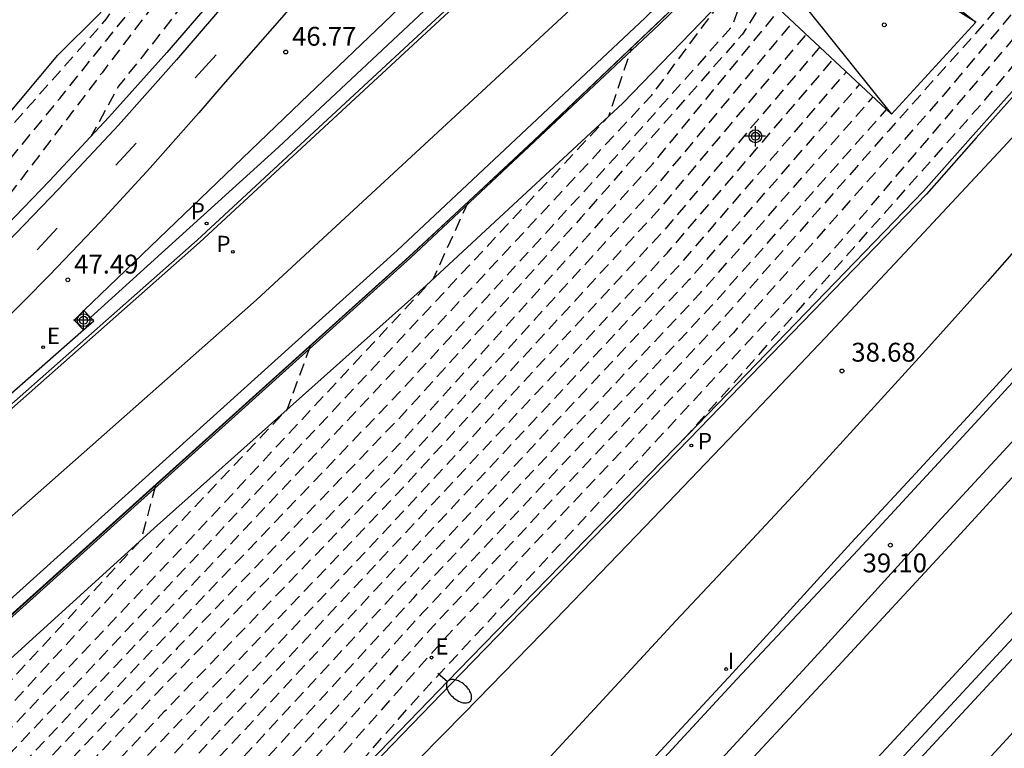
# Model space of a CAD drawing. Units: metres. Extents: x 580644 to 580997, y 4792539 to 4792791.
# Drawn here: x 580870 to 580909, y 4792584 to 4792613 of the extents above; entities that cross this region are included whole.
import ezdxf

# ---------------------------------------------------------------- set-up
doc = ezdxf.new("R2010")
doc.units = ezdxf.units.M
doc.header["$MEASUREMENT"] = 0
doc.linetypes.add('TRAZOS_NORMALES', pattern=[0.75, 0.5, -0.25])
for name, color, linetype in [('020101', 3, 'Continuous'), ('020194', 31, 'TRAZOS_NORMALES'), ('020195', 30, 'TRAZOS_NORMALES'), ('020204', 9, 'Continuous'), ('020308', 9, 'Continuous'), ('060102', 9, 'Continuous'), ('060108', 9, 'Continuous'), ('060112', 1, 'Continuous'), ('060113', 4, 'Continuous'), ('060119', 9, 'Continuous'), ('060121', 9, 'Continuous'), ('060135', 9, 'Continuous'), ('070105', 6, 'Continuous'), ('070111', 6, 'Continuous'), ('070112', 6, 'Continuous'), ('100105', 3, 'Continuous'), ('210203', 4, 'Continuous'), ('210205', 4, 'Continuous'), ('210303', 4, 'Continuous'), ('210305', 4, 'Continuous'), ('220207', 9, 'Continuous'), ('220307', 9, 'Continuous'), ('250202', 9, 'Continuous'), ('260101', 9, 'Continuous'), ('270204', 9, 'Continuous'), ('270304', 9, 'Continuous'), ('Centroides', 1, 'Continuous')]:
    doc.layers.add(name, color=color, linetype=linetype)
doc.styles.add('ARIAL', font='arial.ttf', dxfattribs={"height": 1})
doc.styles.add('ROMANS', font='romans__.ttf', dxfattribs={"height": 1})

# ---------------------------------------------------------------- blocks, each defined once
blk = doc.blocks.new('Centroide')
for points in [[(0, -0.402), (0, 0.402)], [(0.402, 0), (-0.402, 0)]]:
    blk.add_lwpolyline(points)
for radius in [0.256, 0.159]:
    blk.add_circle((0, 0), radius)
blk = doc.blocks.new('COTAPU')
blk.add_circle((0, 0), 0.075)
blk = doc.blocks.new('PLUVI2')
blk.add_circle((0, 0), 0.055)
blk = doc.blocks.new('PLUVI3')
blk.add_circle((0, 0), 0.055)
blk = doc.blocks.new('REGALU')
blk.add_circle((0, 0), 0.055)
blk = doc.blocks.new('REIND')
blk.add_circle((0, 0), 0.055)
blk = doc.blocks.new('FAREDI')
blk.add_line((0, 0), (0.5, 0))
blk.add_lwpolyline([(0.5, 0, 0.159986), (0.538, -0.117, 0.106322), (0.675, -0.238, 0.071006), (0.858, -0.309, 0.057309), (1.099, -0.337, 0.057309), (1.339, -0.309, 0.071006), (1.522, -0.238, 0.106322), (1.659, -0.117, 0.159986), (1.697, 0, 0.159986), (1.659, 0.117, 0.106322), (1.522, 0.238, 0.071006), (1.339, 0.309, 0.057309), (1.099, 0.337, 0.057309), (0.858, 0.309, 0.071006), (0.675, 0.238, 0.106322), (0.538, 0.117, 0.159986)], format="xyb", close=True)

msp = doc.modelspace()

# ---------------------------------------------------------------- linework, layer by layer
at = {"layer": '020101', "flags": 128}
for points in [[(580867.79, 4792607.05), (580871.64, 4792611.65), (580873.28, 4792613.28), (580874.57, 4792614.76), (580875.57, 4792616.05), (580876.49, 4792617.39), (580876.92, 4792618.08), (580882.77, 4792625.47), (580889.87, 4792634.76), (580893.41, 4792639.49), (580894.86, 4792641.97), (580896.26, 4792644.06), (580897.57, 4792645.8), (580898.96, 4792647.46), (580905.44, 4792655.91)], [(580867.84, 4792585.93), (580875.46, 4792592.86), (580886.25, 4792602.5), (580894.06, 4792609.74), (580899.09, 4792614.96)], [(580904.73, 4792609.3), (580908.07, 4792612.96)]]:
    msp.add_lwpolyline(points, dxfattribs=at)
at = {"layer": '020194', "flags": 128}
for points, elevation in [([(580860.21, 4792595.94), (580864.54, 4792601.13), (580871.71, 4792609.93), (580874.54, 4792613.45), (580885.67, 4792629.03), (580886.62, 4792631.97), (580887.93, 4792637.34), (580888.02, 4792639.05), (580889.02, 4792646.69), (580890.06, 4792658.82), (580890, 4792660.61), (580888.48, 4792664.93), (580888.18, 4792666.33), (580882.48, 4792678.73), (580876.68, 4792690.82), (580876.23, 4792692.47), (580876.2, 4792696.62), (580876.44, 4792698.37), (580876.51, 4792699.14), (580878.97, 4792715), (580879.5, 4792716.55), (580880.08, 4792718.04), (580880.39, 4792718.74), (580880.94, 4792720.21), (580881.92, 4792722.43), (580882.7, 4792723.21), (580883.42, 4792723.66), (580885.01, 4792724.05), (580889.89, 4792725.09), (580890.66, 4792725.16), (580891.39, 4792725.36), (580892.85, 4792725.96), (580893.53, 4792726.31), (580894.21, 4792726.85), (580895.29, 4792728.04), (580895.85, 4792728.67), (580896.29, 4792729.34), (580898.2, 4792733.4), (580900.81, 4792737.98), (580904.06, 4792742.17), (580904.6, 4792743.05), (580904.85, 4792743.77), (580904.9, 4792744.53), (580901.5, 4792758.75), (580899.53, 4792772.79), (580899.8, 4792772.93), (580900.96, 4792772.43), (580903.41, 4792774.2), (580903.66, 4792774.99)], 48.14), ([(580905.27, 4792772.65), (580903.18, 4792770.94), (580902.62, 4792770.57), (580901.34, 4792771.21), (580901.2, 4792771.01), (580903.75, 4792758.71), (580908.23, 4792745.77), (580908.75, 4792745.17), (580909.4, 4792744.8), (580914.6, 4792741.27), (580915.05, 4792740.63), (580915.28, 4792739.91), (580915.4, 4792739.28), (580915.2, 4792738.52), (580911.43, 4792731.63), (580909.33, 4792726.18), (580909.11, 4792725.41), (580908.8, 4792724.71), (580908.32, 4792724.05), (580907.91, 4792723.39), (580901.93, 4792717.36), (580899.1, 4792715.45), (580898.28, 4792715.27), (580896.66, 4792715.21), (580895.9, 4792715.23), (580895.1, 4792715.33), (580893.55, 4792715.39), (580892.79, 4792715.41), (580892.02, 4792715.36), (580891.21, 4792715.17), (580890.4, 4792714.84), (580889.4, 4792714.04), (580888.43, 4792711.61), (580888.43, 4792710.05), (580888.47, 4792708.35), (580888.88, 4792706.73), (580889.68, 4792705.16), (580891.56, 4792703.06), (580892.23, 4792702.5), (580892.95, 4792702.06), (580893.58, 4792701.61), (580894.07, 4792700.97), (580894.5, 4792700.29), (580894.68, 4792699.5), (580895.58, 4792697.26), (580896.76, 4792696.07), (580897.26, 4792695.4), (580897.96, 4792694.83), (580901.07, 4792693.16), (580902.66, 4792692.87), (580906.39, 4792691.67), (580907.18, 4792691.55), (580907.93, 4792691.51), (580908.72, 4792691.36), (580909.38, 4792691.07), (580909.94, 4792690.52), (580910.41, 4792689.93), (580912.83, 4792683.79), (580913.01, 4792683.01), (580913.3, 4792682.31), (580914.71, 4792679.98), (580917.43, 4792678.19), (580917.99, 4792678.02), (580918.6, 4792678.11), (580919.04, 4792678.4), (580919.74, 4792678.42), (580920, 4792678.32), (580919.85, 4792677.75), (580911.88, 4792663.93), (580905.18, 4792654.46), (580898.36, 4792645.06), (580893.24, 4792637.7), (580886.17, 4792628.42), (580884.43, 4792626.12), (580882.71, 4792623.79), (580881.03, 4792621.44), (580879.38, 4792619.08), (580877.75, 4792616.69), (580873.39, 4792610.95), (580867.88, 4792603.69), (580867.17, 4792602.47)], 47.64), ([(580896.47, 4792596.38), (580908.37, 4792609.79), (580916.61, 4792619.79), (580923.96, 4792628.6), (580931.94, 4792638.29), (580934.1, 4792641.11), (580936.25, 4792643.95), (580938.37, 4792646.8), (580940.49, 4792649.67), (580942.58, 4792652.54), (580946.61, 4792658.33), (580948.24, 4792660.66), (580950.46, 4792664.08), (580952.5, 4792667.61), (580954.35, 4792671.25), (580955.73, 4792674.35), (580956.89, 4792677.3), (580957.84, 4792680.33), (580958.57, 4792683.42), (580959.09, 4792686.55), (580959.38, 4792689.71), (580959.64, 4792693.64)], 38.64), ([(580879.68, 4792579.08), (580885.96, 4792586.18), (580894.72, 4792595.61), (580902.45, 4792603.95), (580909.42, 4792612.12), (580918.34, 4792623.15), (580924.72, 4792630.65), (580932.33, 4792640.05), (580933.01, 4792640.91), (580934.09, 4792642.32), (580935.17, 4792643.74), (580939.15, 4792649.05), (580940.21, 4792650.49), (580941.93, 4792652.87), (580946.39, 4792659.25), (580948.74, 4792662.6), (580950.88, 4792666.08), (580952.81, 4792669.69), (580954.53, 4792673.4), (580955.49, 4792675.72), (580956.28, 4792677.82), (580956.96, 4792679.97), (580957.52, 4792682.15), (580957.96, 4792684.36), (580958.28, 4792686.58), (580958.19, 4792687.8)], 39.14), ([(580854.5, 4792591.57), (580862.31, 4792599.95), (580869.16, 4792608.12), (580873.57, 4792613.09), (580876.71, 4792617.74), (580873.87, 4792621.45), (580873.5, 4792622.18), (580872.97, 4792622.74), (580872.51, 4792622.86), (580872.16, 4792622.61), (580871.58, 4792622.09), (580871.12, 4792621.4), (580870.59, 4792620.81), (580869.92, 4792620.35), (580869.35, 4792619.82), (580868.96, 4792619.13), (580865, 4792614.24), (580864.42, 4792613.68), (580863.96, 4792613.59), (580863.72, 4792613.82), (580863.66, 4792614.31), (580863.67, 4792615.12), (580863.86, 4792615.87), (580866.75, 4792620.41), (580867.33, 4792622.02), (580867.59, 4792622.78), (580867.89, 4792623.47), (580868.34, 4792624.21), (580868.72, 4792624.99), (580868.97, 4792625.92), (580869.62, 4792629.84), (580869.68, 4792631.39), (580869.46, 4792632.13), (580868.73, 4792633.5), (580868.36, 4792634.21), (580867.34, 4792635.63), (580866.49, 4792639.31), (580866.5, 4792641.22), (580866.5, 4792648.57), (580864.98, 4792660.63), (580864.9, 4792664.75), (580866.95, 4792679.51)], 48.64), ([(580953.77, 4792676.75), (580953.04, 4792673.9), (580951.26, 4792670.23), (580949.32, 4792666.64), (580947.24, 4792663.13), (580945.02, 4792659.72), (580942.65, 4792656.39), (580941.42, 4792654.77), (580933.61, 4792643.97), (580927.5, 4792635.96), (580918.2, 4792624.86), (580908.34, 4792612.82), (580904.6, 4792608.64), (580898.01, 4792601.15), (580886.55, 4792588.98), (580879.93, 4792581.6), (580878.78, 4792580.36), (580877.61, 4792579.12), (580876.27, 4792577.74), (580874.75, 4792576.23), (580873.03, 4792574.6), (580867.76, 4792570.52), (580863.38, 4792567.79), (580855.07, 4792563.63), (580854.31, 4792563.01), (580848.34, 4792556.29), (580842.93, 4792549.65), (580834.472, 4792540.305)], 40.14), ([(580826.63, 4792547.88), (580827.1, 4792547.36), (580828.87, 4792548.03), (580830.48, 4792548.95), (580832.24, 4792550.41), (580832.9, 4792550.99), (580839.89, 4792559.35), (580840.98, 4792560.59), (580844.22, 4792564.07), (580845.36, 4792565.26), (580848.05, 4792568.13), (580849.4, 4792569.46), (580850.5, 4792570.33), (580851.66, 4792571.11), (580852.89, 4792571.79), (580854.16, 4792572.38), (580858.37, 4792574.13), (580860.22, 4792575.17), (580862.71, 4792576.82), (580864.75, 4792578.34), (580867.03, 4792580.27), (580868.87, 4792582.03), (580876.72, 4792590.35), (580886.47, 4792600.68), (580895.21, 4792610.06), (580898.05, 4792613.88), (580900.34, 4792617.63)], 46.14), ([(580899.16, 4792614.83), (580898.38, 4792612.77), (580893.91, 4792607.75), (580885.35, 4792598.42), (580876.55, 4792589.23), (580868.3, 4792580.57), (580866.5, 4792578.95), (580864.1, 4792577.02), (580861.59, 4792575.24), (580859.04, 4792573.7), (580855.69, 4792572.23), (580854.43, 4792571.79), (580853.21, 4792571.25), (580852.04, 4792570.61), (580850.93, 4792569.87), (580849.89, 4792569.03), (580846.16, 4792565.09), (580844.64, 4792563.5), (580840, 4792558.45), (580833.09, 4792550.24), (580831.65, 4792548.89), (580830.98, 4792548.32), (580829.23, 4792547.21), (580827.31, 4792546.4), (580826.81, 4792547.02)], 45.64), ([(580899.76, 4792613.97), (580898.81, 4792612.48), (580892.4, 4792605.19), (580885.29, 4792597.33), (580876.39, 4792588.11), (580868.65, 4792580), (580866.94, 4792578.47), (580865.38, 4792577.19), (580863.54, 4792575.8), (580861.88, 4792574.64), (580859.7, 4792573.27), (580855.89, 4792571.59), (580854.69, 4792571.21), (580853.52, 4792570.72), (580852.41, 4792570.12), (580851.36, 4792569.42), (580850.38, 4792568.61), (580846.19, 4792564.13), (580841.21, 4792558.8), (580833.57, 4792549.77), (580832.22, 4792548.38), (580831.47, 4792547.7), (580830.59, 4792547.03), (580829.58, 4792546.38), (580827.52, 4792545.43), (580826.98, 4792546.15)], 45.14), ([(580827.34, 4792544.42), (580827.93, 4792543.5), (580830.37, 4792544.92), (580832.12, 4792546.28), (580833.34, 4792547.43), (580834.72, 4792548.99), (580841.07, 4792556.45), (580842.06, 4792557.7), (580850.66, 4792567), (580851.35, 4792567.68), (580852.18, 4792568.37), (580853.21, 4792569.06), (580854.15, 4792569.56), (580855.14, 4792569.98), (580856.32, 4792570.36), (580861.15, 4792572.57), (580862.51, 4792573.46), (580864.41, 4792574.78), (580865.98, 4792575.97), (580867.77, 4792577.42), (580869.5, 4792578.95), (580871.04, 4792580.47), (580875.87, 4792585.58), (580885.08, 4792595.13), (580895.4, 4792606.45), (580900.82, 4792612.97)], 44.14), ([(580827.52, 4792543.56), (580828.14, 4792542.54), (580831.67, 4792544.95), (580833.88, 4792547.01), (580835.53, 4792548.82), (580836.59, 4792550.02), (580841.32, 4792555.62), (580842.31, 4792556.87), (580842.79, 4792557.51), (580850.88, 4792566.23), (580851.84, 4792567.17), (580852.57, 4792567.77), (580853.64, 4792568.49), (580854.47, 4792568.95), (580855.33, 4792569.33), (580856.55, 4792569.76), (580861.93, 4792572.3), (580863.86, 4792573.58), (580865.84, 4792575), (580868.17, 4792576.86), (580870, 4792578.46), (580871.84, 4792580.26), (580875.51, 4792584.16), (580884.91, 4792594.01), (580895.54, 4792605.56), (580901.35, 4792612.48)], 43.64), ([(580901.88, 4792611.98), (580895.68, 4792604.67), (580884.75, 4792592.88), (580875.16, 4792582.75), (580872.87, 4792580.3), (580871.44, 4792578.86), (580869.55, 4792577.12), (580867.57, 4792575.48), (580865.3, 4792573.77), (580862.72, 4792572.03), (580857.26, 4792569.32), (580856.14, 4792568.94), (580855.38, 4792568.62), (580854.19, 4792568), (580853.49, 4792567.56), (580852.84, 4792567.08), (580851.82, 4792566.2), (580850.14, 4792564.4), (580843.53, 4792557.31), (580842.07, 4792555.41), (580840.56, 4792553.54), (580837.14, 4792549.54), (580835.44, 4792547.66), (580833.27, 4792545.43), (580832.19, 4792544.41), (580828.92, 4792542.06), (580828.39, 4792542.02), (580827.95, 4792542.21), (580827.7, 4792542.69)], 43.14), ([(580826.45, 4792548.75), (580826.89, 4792548.32), (580828.52, 4792548.86), (580829.55, 4792549.33), (580830.5, 4792549.92), (580831.98, 4792551.07), (580832.56, 4792551.6), (580838.69, 4792559), (580840.14, 4792560.67), (580842.67, 4792563.43), (580844.18, 4792565.04), (580845.71, 4792566.62), (580848.03, 4792569.03), (580848.91, 4792569.88), (580851.29, 4792571.6), (580853.9, 4792572.96), (580857.71, 4792574.56), (580859.86, 4792575.75), (580862.29, 4792577.33), (580864.43, 4792578.92), (580866.64, 4792580.79), (580868.56, 4792582.65), (580876.88, 4792591.47), (580885.99, 4792601.18), (580893.5, 4792609.22), (580894.4, 4792611.9)], 46.64), ([(580828.586, 4792540.305), (580829.22, 4792540.98), (580832.71, 4792543.88), (580834.96, 4792546.15), (580837.14, 4792548.48), (580839.26, 4792550.88), (580841.32, 4792553.33), (580843.3, 4792555.84), (580844.26, 4792557.11), (580850.65, 4792563.96), (580851.79, 4792565.19), (580852.8, 4792566.14), (580853.9, 4792566.98), (580855.09, 4792567.71), (580856.34, 4792568.31), (580857.65, 4792568.77), (580863.5, 4792571.76), (580865.75, 4792573.26), (580867.91, 4792574.87), (580870, 4792576.59), (580871.99, 4792578.42), (580873.89, 4792580.34), (580874.8, 4792581.33), (580884.58, 4792591.76), (580895.82, 4792603.78), (580902.41, 4792611.48)], 42.64), ([(580831.251, 4792540.305), (580836.04, 4792545.3), (580839.77, 4792549.36), (580844.89, 4792555.62), (580845.95, 4792556.97), (580851.7, 4792563.09), (580853.16, 4792564.68), (580854.07, 4792565.43), (580854.83, 4792565.95), (580856.76, 4792566.95), (580857.63, 4792567.26), (580863.45, 4792570.17), (580866.63, 4792572.21), (580868.07, 4792573.29), (580871.28, 4792575.85), (580872.85, 4792577.31), (580874.84, 4792579.3), (580876.62, 4792581.19), (580885.37, 4792590.65), (580896.7, 4792602.73), (580903.47, 4792610.49)], 41.64), ([(580832.243, 4792540.305), (580839.22, 4792547.8), (580840.38, 4792549.07), (580841.52, 4792550.36), (580844.63, 4792554.15), (580845.71, 4792555.49), (580846.77, 4792556.85), (580852.23, 4792562.65), (580853.12, 4792563.68), (580854.16, 4792564.64), (580855.01, 4792565.25), (580857.3, 4792566.4), (580863.43, 4792569.38), (580867.62, 4792572.09), (580872.43, 4792575.93), (580874.49, 4792577.93), (580876.49, 4792580.01), (580877.88, 4792581.49), (580885.76, 4792590.09), (580897.14, 4792602.2), (580904, 4792609.99)], 41.14), ([(580833.219, 4792540.305), (580839.26, 4792546.88), (580841, 4792548.78), (580842.71, 4792550.72), (580844.38, 4792552.69), (580846, 4792554.7), (580847.58, 4792556.74), (580852.76, 4792562.21), (580853.71, 4792563.34), (580854.61, 4792564.13), (580856.76, 4792565.39), (580857.62, 4792565.74), (580863.4, 4792568.59), (580867.87, 4792571.43), (580872.9, 4792575.41), (580875, 4792577.45), (580877.05, 4792579.56), (580878.9, 4792581.54), (580886.15, 4792589.53), (580897.57, 4792601.67), (580904.53, 4792609.49)], 40.64), ([(580881.65, 4792600.09), (580880.74, 4792597.58), (580874.27, 4792590.74), (580866.51, 4792582.29), (580865.51, 4792581.36), (580864.47, 4792580.47), (580863.39, 4792579.63), (580862.28, 4792578.83), (580861.14, 4792578.08), (580859.67, 4792577.17), (580856.31, 4792575.44), (580853.75, 4792574.35), (580850.6, 4792572.73), (580848.78, 4792571.46), (580847.04, 4792569.91), (580845.59, 4792568.45), (580842.84, 4792565.59), (580841.43, 4792564.08), (580840.04, 4792562.55), (580837.32, 4792559.45), (580831.85, 4792552.81), (580831.15, 4792552.21), (580829.69, 4792551.26), (580828.62, 4792550.76), (580826.45, 4792550.37)], 47.64), ([(580875.51, 4792594.55), (580874.93, 4792592.38), (580869.49, 4792586.51), (580868.2, 4792584.77), (580866.76, 4792583.14), (580865.18, 4792581.65), (580863.48, 4792580.3), (580861.66, 4792579.11), (580859.83, 4792578.01), (580854.58, 4792575.46), (580850.95, 4792573.73), (580850.28, 4792573.35), (580848.53, 4792572.13), (580845.69, 4792569.51), (580841.17, 4792564.77), (580836.6, 4792559.62), (580831.95, 4792553.89), (580831.14, 4792553.13), (580830.43, 4792552.63), (580829.47, 4792552.09), (580828.63, 4792551.72), (580826.24, 4792551.35)], 48.14)]:
    msp.add_lwpolyline(points, dxfattribs=dict(at, elevation=elevation))
at = {"layer": '020195', "flags": 128}
for points, elevation in [([(580906.48, 4792771.32), (580906.74, 4792770.4), (580904.39, 4792768.77), (580903.05, 4792769.5), (580903.13, 4792768.86), (580905.22, 4792761.05), (580907.66, 4792752.57), (580910.47, 4792745.5), (580910.76, 4792744.98), (580917.36, 4792740.37), (580917.91, 4792739.77), (580924.71, 4792729.86), (580925.67, 4792728.51), (580927.05, 4792721.32), (580927.78, 4792715.17), (580927.82, 4792714.35), (580927.79, 4792713.57), (580927.73, 4792713.19), (580928.02, 4792712.7), (580928.35, 4792712.5), (580928.59, 4792711.77), (580928.56, 4792710.21), (580928.32, 4792703.18), (580928.35, 4792702.43), (580929.18, 4792697.74), (580929.48, 4792697.03), (580929.94, 4792695.3), (580924.34, 4792684.61), (580917.59, 4792671.7), (580912.36, 4792663.15), (580904.19, 4792651.71), (580902.58, 4792649.43), (580900.96, 4792647.15), (580899.36, 4792644.86), (580897.76, 4792642.58), (580896.16, 4792640.28), (580889.98, 4792631.95), (580883.85, 4792623.95), (580882.17, 4792621.41), (580880.45, 4792618.91), (580878.68, 4792616.43), (580876.86, 4792614), (580874.99, 4792611.59), (580874.04, 4792610.41), (580872.95, 4792608.42)], 47.14), ([(580956.21, 4792682.12), (580955.9, 4792679.51), (580954.6, 4792675.62), (580953.86, 4792673.71), (580952.18, 4792669.96), (580950.26, 4792666.33), (580948.1, 4792662.84), (580945.72, 4792659.5), (580939.93, 4792651.3), (580932.61, 4792641.57), (580927.63, 4792635.09), (580918.94, 4792624.77), (580911.43, 4792615.6), (580906.72, 4792609.97), (580898.45, 4792600.62), (580886.94, 4792588.42), (580880.95, 4792581.65), (580879.57, 4792580.16), (580878.17, 4792578.68), (580876.75, 4792577.22), (580875.3, 4792575.79), (580873.84, 4792574.37), (580868.39, 4792570.12), (580863.35, 4792567), (580855.52, 4792563.13), (580854.91, 4792562.67), (580853.52, 4792560.99), (580848.02, 4792553.93), (580844.67, 4792549.42)], 39.64), ([(580827.16, 4792545.29), (580827.72, 4792544.47), (580829.16, 4792545.12), (580829.94, 4792545.56), (580830.62, 4792546.01), (580831.54, 4792546.7), (580832.39, 4792547.46), (580833.18, 4792548.28), (580833.91, 4792549.16), (580841.32, 4792557.9), (580850.44, 4792567.77), (580851.32, 4792568.59), (580852.27, 4792569.3), (580853.3, 4792569.92), (580854.39, 4792570.42), (580855.52, 4792570.81), (580856.1, 4792570.96), (580860.36, 4792572.84), (580862.18, 4792574.03), (580863.96, 4792575.29), (580865.69, 4792576.61), (580867.37, 4792577.99), (580868.99, 4792579.43), (580876.22, 4792586.99), (580885.24, 4792596.25), (580895.26, 4792607.34), (580900.29, 4792613.47)], 44.64), ([(580830.265, 4792540.305), (580834.87, 4792544.98), (580839.15, 4792549.65), (580845.14, 4792557.08), (580851.18, 4792563.52), (580852.72, 4792565.18), (580853.7, 4792566.01), (580854.66, 4792566.66), (580856.55, 4792567.63), (580857.64, 4792568.01), (580863.48, 4792570.97), (580866.19, 4792572.74), (580867.99, 4792574.08), (580870.64, 4792576.22), (580872.42, 4792577.86), (580874.37, 4792579.82), (580875.94, 4792581.51), (580884.97, 4792591.2), (580896.26, 4792603.25), (580902.94, 4792610.98)], 42.14), ([(580887.92, 4792605.81), (580886.53, 4792602.76), (580877.05, 4792592.59), (580867.27, 4792582.27), (580865.2, 4792580.39), (580863.01, 4792578.65), (580861.29, 4792577.45), (580859.51, 4792576.33), (580857.05, 4792574.99), (580855.79, 4792574.38), (580854.35, 4792573.85), (580852.95, 4792573.21), (580851.58, 4792572.49), (580850.28, 4792571.68), (580849.02, 4792570.78), (580848.42, 4792570.3), (580846.46, 4792568.37), (580844.53, 4792566.4), (580842.63, 4792564.41), (580840.76, 4792562.38), (580838.93, 4792560.32), (580832.87, 4792552.92), (580832.22, 4792552.21), (580831.5, 4792551.55), (580831.13, 4792551.24), (580830.33, 4792550.69), (580829.49, 4792550.2), (580828.61, 4792549.8), (580826.69, 4792549.29), (580826.27, 4792549.62)], 47.14)]:
    msp.add_lwpolyline(points, dxfattribs=dict(at, elevation=elevation))
at = {"layer": '060102', "flags": 128}
msp.add_lwpolyline([(580916.16, 4792615.59), (580912.67, 4792611.78), (580909.16, 4792607.98), (580905.64, 4792604.2), (580902.1, 4792600.43), (580898.54, 4792596.68), (580894.96, 4792592.94), (580891.37, 4792589.22), (580887.77, 4792585.52), (580884.14, 4792581.83), (580880.5, 4792578.16), (580876.85, 4792574.51), (580869.742, 4792569.122)], dxfattribs=at)
at = {"layer": '060108', "flags": 128}
for points in [[(580868.47, 4792551.79), (580873.25, 4792556.93), (580877.98, 4792562.11), (580882.77, 4792567.26), (580887.53, 4792572.42), (580892.31, 4792577.51), (580897.06, 4792582.7), (580901.82, 4792587.86), (580906.57, 4792593.09), (580911.26, 4792598.18), (580931.48, 4792620.48), (580933.62, 4792622.99), (580935.77, 4792625.52), (580937.92, 4792628.05), (580940, 4792630.62), (580942.11, 4792633.18), (580944.16, 4792635.78), (580946.22, 4792638.38), (580948.21, 4792641.02), (580950.18, 4792643.68), (580952.13, 4792646.38), (580954.36, 4792649.33), (580964.68, 4792664.26)], [(580924.63, 4792615.57), (580922.31, 4792612.92), (580919.98, 4792610.27), (580917.64, 4792607.64), (580915.29, 4792605.01), (580912.94, 4792602.39), (580910.57, 4792599.78), (580908.19, 4792597.18), (580905.8, 4792594.59), (580903.4, 4792592), (580898.58, 4792586.86), (580896.02, 4792584.08), (580893.46, 4792581.29), (580890.9, 4792578.51), (580888.34, 4792575.73), (580885.77, 4792572.95), (580883.21, 4792570.17), (580880.64, 4792567.39), (580878.07, 4792564.62), (580875.5, 4792561.84), (580872.93, 4792559.07), (580870.35, 4792556.29), (580868.02, 4792553.76)], [(580866.49, 4792595.32), (580872.65, 4792600.73)]]:
    msp.add_lwpolyline(points, dxfattribs=at)
at = {"layer": '060112', "flags": 128}
msp.add_lwpolyline([(580946.21, 4792709.22), (580944.6, 4792704.02), (580942.99, 4792699.39), (580940.73, 4792694.04), (580938.22, 4792688.54), (580935.53, 4792683.06), (580933.39, 4792678.96), (580931.11, 4792674.94), (580928.74, 4792671.07), (580926.24, 4792667.27), (580924.34, 4792664.43), (580922.34, 4792661.66), (580920.21, 4792658.94), (580917.98, 4792656.31), (580890.02, 4792624.01), (580878.18, 4792610.47), (580877.23, 4792609.36), (580875.3, 4792607.17), (580873.33, 4792605.02), (580871.31, 4792602.91), (580869.25, 4792600.84)], dxfattribs=at)
at = {"layer": '060113', "flags": 128}
for points in [[(580943.48, 4792707.01), (580941.89, 4792702.37), (580939.99, 4792697.46), (580937.78, 4792692.3), (580935.74, 4792687.92), (580933.66, 4792683.83), (580931.84, 4792680.36), (580929.93, 4792676.94), (580927.91, 4792673.53), (580925.76, 4792670.12), (580923.52, 4792666.77), (580920.81, 4792663.04), (580917.99, 4792659.39), (580915.32, 4792656.14), (580912.56, 4792652.97), (580902.58, 4792641.78), (580897.98, 4792636.64), (580894.05, 4792632.06), (580885.89, 4792622.57), (580876.34, 4792611.46), (580874.04, 4792608.87), (580871.68, 4792606.33), (580869.27, 4792603.84)], [(580866.72, 4792595.08), (580877.17, 4792604.3), (580893.59, 4792619.52), (580898.12, 4792624.01), (580905.14, 4792630.97), (580913.98, 4792639.91), (580922.77, 4792649.06), (580931.5, 4792658.44)], [(580944.22, 4792650.39), (580941.04, 4792646.33), (580937.75, 4792642.36), (580934.06, 4792637.92), (580930.33, 4792633.52), (580926.57, 4792629.14), (580922.77, 4792624.8), (580918.94, 4792620.49), (580916.02, 4792617.24), (580914.03, 4792615.02), (580912.05, 4792612.8), (580910.07, 4792610.58), (580908.09, 4792608.36), (580906.12, 4792606.13), (580896.7, 4792596.39), (580887.66, 4792587.1), (580876.29, 4792575.34), (580864.62, 4792566.62)]]:
    msp.add_lwpolyline(points, dxfattribs=at)
at = {"layer": '060119', "flags": 128}
for points in [[(580938.89, 4792657.38), (580930, 4792647.73), (580920.57, 4792637.75), (580910.6, 4792627.45), (580903.37, 4792620.52), (580895.49, 4792612.85), (580885.63, 4792603.6), (580867.95, 4792587.66)], [(580906.18, 4792623.41), (580899.38, 4792616.69), (580890.52, 4792608.23), (580885.57, 4792603.63), (580867.73, 4792587.58)]]:
    msp.add_lwpolyline(points, dxfattribs=at)
at = {"layer": '060121', "flags": 128}
for points in [[(580872.66, 4792601.5), (580872.28, 4792601.12), (580872.65, 4792600.73)], [(580872.926, 4792601.227), (580872.66, 4792601.5)], [(580872.65, 4792600.73), (580873.06, 4792601.09), (580872.926, 4792601.227)]]:
    msp.add_lwpolyline(points, dxfattribs=at)
at = {"layer": '060135', "flags": 128}
msp.add_lwpolyline([(580867.89, 4792587.69), (580885.58, 4792603.63), (580890.52, 4792608.24), (580899.39, 4792616.7), (580906.71, 4792623.98), (580915.54, 4792632.61), (580925.45, 4792642.98), (580934.4, 4792652.57)], dxfattribs=at)
at = {"layer": '070105', "flags": 128}
for points in [[(580933.39, 4792614.99), (580931.52, 4792612.89), (580929.66, 4792610.8), (580927.8, 4792608.7), (580925.93, 4792606.61), (580924.06, 4792604.52), (580922.2, 4792602.43), (580920.33, 4792600.34), (580918.45, 4792598.25), (580916.58, 4792596.16), (580914.71, 4792594.08), (580890.91, 4792568.36), (580888.35, 4792565.59), (580885.78, 4792562.83), (580883.22, 4792560.06), (580880.65, 4792557.3), (580878.09, 4792554.53), (580875.53, 4792551.77), (580872.96, 4792549), (580870.4, 4792546.24), (580867.84, 4792543.48)], [(580868.24, 4792543.1), (580870.8, 4792545.87), (580873.37, 4792548.63), (580875.93, 4792551.4), (580878.49, 4792554.16), (580881.06, 4792556.92), (580883.62, 4792559.69), (580886.18, 4792562.45), (580888.75, 4792565.22), (580891.31, 4792567.98), (580915.12, 4792593.71), (580916.99, 4792595.8), (580918.86, 4792597.88), (580920.74, 4792599.97), (580922.61, 4792602.06), (580924.47, 4792604.15), (580926.34, 4792606.24), (580928.21, 4792608.34), (580930.07, 4792610.43), (580931.94, 4792612.53), (580933.8, 4792614.62)]]:
    msp.add_lwpolyline(points, dxfattribs=at)
at = {"layer": '070111', "flags": 128}
msp.add_lwpolyline([(580908.07, 4792612.96), (580901.67, 4792616.95), (580899.94, 4792615.28), (580904.73, 4792609.3)], dxfattribs=at)
at = {"layer": '070112', "flags": 128}
for points in [[(580902.67, 4792617.23), (580908.07, 4792612.96)], [(580904.73, 4792609.3), (580899.45, 4792614.26)]]:
    msp.add_lwpolyline(points, dxfattribs=at)
at = {"layer": '100105', "flags": 128}
for points in [[(580943.64, 4792709.64), (580942.13, 4792704.93), (580940.45, 4792700.33), (580938.9, 4792696.39), (580937.23, 4792692.51), (580935.62, 4792689.01), (580933.91, 4792685.56), (580932.29, 4792682.37), (580930.46, 4792678.91), (580928.53, 4792675.5), (580926.42, 4792672.04), (580924.21, 4792668.65), (580921.76, 4792665.12), (580919.04, 4792661.48), (580916.53, 4792658.33), (580914.28, 4792655.65), (580911.95, 4792653.03), (580902.25, 4792642.13), (580893.71, 4792632.43), (580885.54, 4792622.86), (580875.96, 4792611.75), (580873.66, 4792609.18), (580871.3, 4792606.65), (580868.89, 4792604.17)], [(580872.926, 4792601.227), (580880.39, 4792607.99), (580894.22, 4792620.95), (580901.8, 4792628.42), (580909.17, 4792635.85), (580917.92, 4792644.87), (580926.72, 4792654.16), (580932.93, 4792660.84), (580936.55, 4792664.93), (580939.65, 4792668.69), (580941.03, 4792670.43), (580942.34, 4792672.22), (580943.59, 4792674.06), (580944.77, 4792675.97), (580945.89, 4792677.94), (580946.93, 4792679.95), (580947.42, 4792680.98)], [(580944.09, 4792650.49), (580942.6, 4792648.59), (580940.91, 4792646.43), (580937.63, 4792642.46), (580933.94, 4792638.02), (580931.21, 4792634.8), (580930.21, 4792633.63), (580926.45, 4792629.25), (580922.65, 4792624.91), (580918.82, 4792620.6), (580915.9, 4792617.35), (580913.91, 4792615.13), (580911.93, 4792612.91), (580909.95, 4792610.69), (580907.97, 4792608.47), (580906, 4792606.24), (580896.64, 4792596.56), (580887.54, 4792587.21), (580879.68, 4792579.08), (580879.67, 4792579.07), (580876.18, 4792575.46), (580864.53, 4792566.76)], [(580903.92, 4792631.96), (580899.33, 4792627.29), (580889.08, 4792617.26), (580881.28, 4792609.78), (580872.66, 4792601.5)]]:
    msp.add_lwpolyline(points, dxfattribs=at)
at = {"layer": '260101', "flags": 128}
for points in [[(580869.88, 4792546.72), (580872.44, 4792549.49), (580875.01, 4792552.25), (580877.57, 4792555.02), (580880.13, 4792557.78), (580882.7, 4792560.54), (580885.26, 4792563.31), (580887.83, 4792566.07), (580890.39, 4792568.84), (580914.19, 4792594.56), (580914.79, 4792595.22), (580934.93, 4792617.42), (580937.15, 4792619.95), (580939.33, 4792622.5), (580941.49, 4792625.07), (580943.63, 4792627.67), (580945.73, 4792630.29), (580947.81, 4792632.93), (580949.86, 4792635.59), (580951.89, 4792638.28), (580953.88, 4792640.98), (580955.85, 4792643.7), (580957.79, 4792646.45), (580968.4, 4792661.73)], [(580938.35, 4792657.65), (580929.45, 4792648), (580920.02, 4792638.02), (580910.06, 4792627.73), (580902.83, 4792620.79), (580894.95, 4792613.13), (580885.1, 4792603.89), (580867.41, 4792587.93)], [(580934.06, 4792656.26), (580925.31, 4792646.87), (580916.49, 4792637.68), (580907.62, 4792628.71), (580900.58, 4792621.74), (580896.02, 4792617.21), (580879.52, 4792601.93), (580869.02, 4792592.65)], [(580927.25, 4792653.65), (580918.45, 4792644.34), (580909.68, 4792635.34), (580905.24, 4792630.89), (580898.21, 4792623.92), (580893.69, 4792619.43), (580877.26, 4792604.21), (580866.82, 4792594.98)], [(580918.13, 4792613.71), (580915.75, 4792610.93), (580913.36, 4792608.16), (580910.95, 4792605.4), (580908.53, 4792602.66), (580906.09, 4792599.93), (580903.63, 4792597.22), (580901.16, 4792594.52), (580898.67, 4792591.84), (580896.17, 4792589.17), (580878.76, 4792570.33), (580877.81, 4792569.3)], [(580922.02, 4792613.18), (580919.69, 4792610.53), (580917.35, 4792607.9), (580915, 4792605.27), (580912.65, 4792602.65), (580910.28, 4792600.04), (580907.9, 4792597.44), (580905.52, 4792594.85), (580903.12, 4792592.27), (580898.42, 4792587.1), (580890.69, 4792578.75), (580880.4, 4792567.64), (580870.05, 4792556.58)], [(580877.09, 4792610.74), (580877.92, 4792611.66)], [(580873.93, 4792607.27), (580874.74, 4792608.15)], [(580870.81, 4792603.91), (580871.61, 4792604.77)], [(580858.96, 4792540.304), (580859.53, 4792540.92), (580864.3, 4792546.06), (580869.07, 4792551.2), (580873.84, 4792556.34), (580878.6, 4792561.48), (580883.37, 4792566.62), (580888.13, 4792571.76), (580892.9, 4792576.9), (580897.66, 4792582.05), (580902.43, 4792587.19), (580907.19, 4792592.33), (580911.96, 4792597.54)], [(580916.56, 4792592.38), (580902.76, 4792577.34), (580900.71, 4792575.11), (580898.65, 4792572.88), (580896.6, 4792570.64), (580894.55, 4792568.41), (580892.5, 4792566.17), (580890.45, 4792563.94), (580888.39, 4792561.7), (580886.34, 4792559.47), (580884.29, 4792557.23), (580882.24, 4792555), (580880.19, 4792552.76), (580876.62, 4792548.89), (580873.04, 4792545.02), (580869.47, 4792541.15)]]:
    msp.add_lwpolyline(points, dxfattribs=at)

# ---------------------------------------------------------------- block references
at = {"layer": '020204'}
for p in [(580904.44, 4792612.85, 40.23), (580880.68, 4792611.77, 46.77), (580872.03, 4792602.72, 47.49), (580902.76, 4792599.1, 38.68), (580904.68, 4792592.18, 39.1)]:
    msp.add_blockref('COTAPU', p, dxfattribs=at)
at = {"layer": '210203'}
msp.add_blockref('PLUVI2', (580878.58, 4792603.83, 47.51), dxfattribs=at)
at = {"layer": '210205'}
for p in [(580877.54, 4792604.96, 47.41), (580896.78, 4792596.14, 38.69)]:
    msp.add_blockref('PLUVI3', p, dxfattribs=at)
at = {"layer": '220207'}
for p in [(580871.05, 4792600.05, 47.64), (580886.469, 4792587.713, 39.693)]:
    msp.add_blockref('REGALU', p, dxfattribs=at)
at = {"layer": '250202', "rotation": 319.359272232648}
msp.add_blockref('FAREDI', (580886.724, 4792587.094, 39.311), dxfattribs=at)
at = {"layer": '270204', "rotation": 359.99}
msp.add_blockref('REIND', (580898.16, 4792587.26, 39.19), dxfattribs=at)
at = {"layer": 'Centroides'}
for p in [(580899.322, 4792608.424), (580872.658, 4792601.117)]:
    msp.add_blockref('Centroide', p, dxfattribs=at)

# ---------------------------------------------------------------- texts
at = {"layer": '020308', "style": 'ARIAL'}
for s, p in [('46.77', (580880.93, 4792612.02)), ('47.49', (580872.28, 4792602.97)), ('38.68', (580903.13, 4792599.47)), ('39.10', (580903.578, 4792591.1))]:
    msp.add_text(s, height=0.75, dxfattribs=at).set_placement(p)
at = {"layer": '210303', "style": 'ROMANS'}
msp.add_text('P', height=0.65, dxfattribs=at).set_placement((580877.93, 4792603.82))
at = {"layer": '210305', "style": 'ROMANS'}
for p in [(580876.91, 4792605.13), (580897.038, 4792595.989)]:
    msp.add_text('P', height=0.65, dxfattribs=at).set_placement(p)
at = {"layer": '220307', "style": 'ROMANS'}
for p in [(580871.2, 4792600.17), (580886.615, 4792587.835)]:
    msp.add_text('E', height=0.65, dxfattribs=at).set_placement(p)
at = {"layer": '270304', "style": 'ROMANS'}
msp.add_text('I', height=0.65, rotation=359.99, dxfattribs=at).set_placement((580898.22, 4792587.26))

doc.saveas('drawing.dxf')
